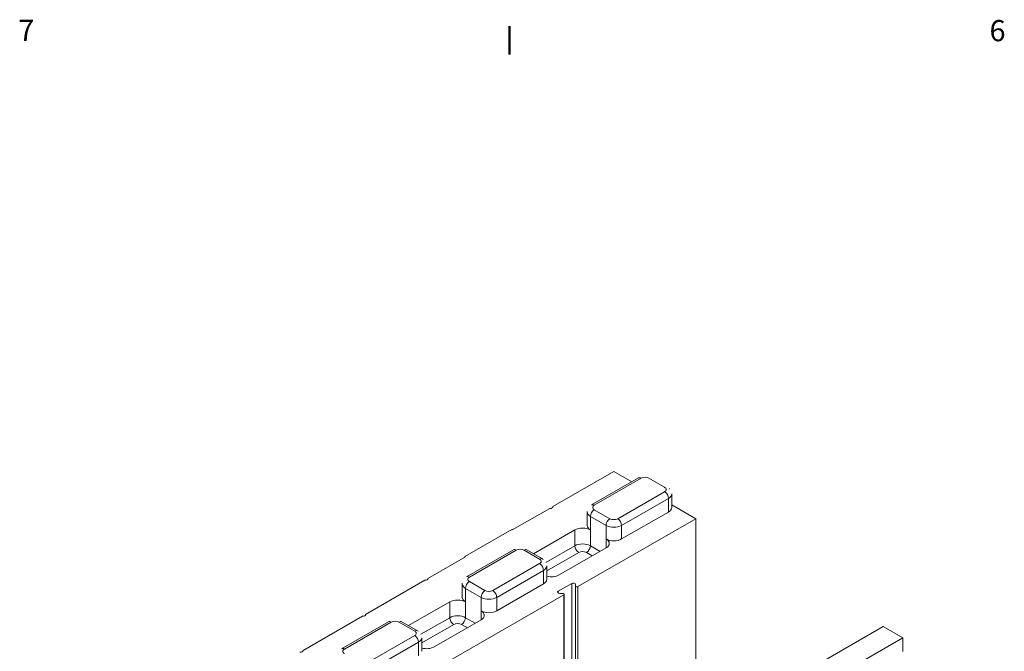
# Model space of a CAD drawing. Units: inches. Extents: x -2 to 174, y -2 to 136.
# Drawn here: x 33 to 55, y 120 to 135 of the extents above; entities that cross this region are included whole.
import ezdxf

# ---------------------------------------------------------------- set-up
doc = ezdxf.new("R2010")
doc.units = ezdxf.units.IN
doc.header["$LTSCALE"] = 4
doc.header["$MEASUREMENT"] = 0
for name, color, linetype, lineweight in [('Border_0', 7, 'Continuous', 50), ('Border_2', 7, 'Continuous', 50), ('Visible Edges(ANSI)', 7, 'Continuous', 18), ('Visible Tangent Edges(ANSI)', 7, 'Continuous', 18)]:
    doc.layers.add(name, color=color, linetype=linetype, lineweight=lineweight)
doc.styles.add('Border_1', font='ARIAL.TTF')

# ---------------------------------------------------------------- blocks, each defined once
blk = doc.blocks.new('Borders Default Border')
at = {"layer": 'Border_0', "color": 7}
blk.add_line((11, 33.5), (11, 33.66), dxfattribs=at)
at = {"layer": 'Border_2', "char_height": 0.12, "attachment_point": 7, "style": 'Border_1'}
for s, insert in [('7', (8.2201, 33.54)), ('6', (13.7167, 33.538))]:
    blk.add_mtext(s, dxfattribs=dict(at, insert=insert))

msp = doc.modelspace()

# ---------------------------------------------------------------- linework, layer by layer
at = {"layer": 'Visible Edges(ANSI)'}
for p, q in [((44.9834, 123.7588), (46.3623, 124.5528)), ((45.858, 123.797), (46.9186, 124.4078)), ((46.3623, 124.5528), (46.7664, 124.3201)), ((47.1578, 124.4017), (47.5113, 124.1981)), ((47.673, 123.7384), (47.673, 124.045)), ((44.0642, 123.2294), (44.9127, 123.718)), ((44.9834, 123.7486), (44.9834, 123.7588)), ((47.673, 123.798), (48.2185, 123.4839)), ((48.2185, 123.4839), (45.5504, 121.9475)), ((45.7587, 123.3312), (45.7587, 123.6378)), ((47.5997, 123.6366), (46.5391, 123.0258)), ((48.2185, 118.5976), (48.2185, 123.4839)), ((44.0501, 123.2375), (42.9894, 122.6268)), ((44.0642, 123.2294), (44.0501, 123.2375)), ((44.544, 122.6913), (45.4784, 123.2294)), ((46.1855, 122.8222), (45.1249, 122.2114)), ((42.155, 122.13), (43.0035, 122.6186)), ((43.0035, 122.6186), (42.9894, 122.6268)), ((42.9894, 122.6268), (42.9894, 122.6105)), ((43.0296, 122.1682), (44.0902, 122.779)), ((44.3917, 122.779), (44.7453, 122.5754)), ((44.8445, 122.1096), (44.8445, 122.4162)), ((40.7408, 121.3156), (42.0843, 122.0893)), ((42.155, 122.1198), (42.155, 122.13)), ((42.9303, 121.7024), (42.9303, 122.009)), ((44.7713, 122.0078), (43.7106, 121.397)), ((45.1028, 121.8424), (45.4121, 122.0205)), ((45.4975, 122.0002), (45.4975, 121.9601)), ((45.4975, 121.9601), (45.4975, 120.2228)), ((45.2297, 121.7628), (39.8935, 118.6899)), ((45.2077, 121.7932), (45.1381, 121.7932)), ((45.2387, 120.0381), (45.2387, 121.7754)), ((41.7156, 121.0625), (42.65, 121.6006)), ((39.3266, 120.5012), (40.6701, 121.2749)), ((40.7408, 121.3054), (40.7408, 121.3156)), ((40.2011, 120.5394), (41.2618, 121.1502)), ((41.5633, 121.1502), (41.9169, 120.9466)), ((43.3571, 121.1934), (42.2964, 120.5826)), ((52.4611, 121.0407), (49.7935, 119.5045)), ((52.903, 120.7862), (52.4611, 121.0407)), ((42.0161, 120.4808), (42.0161, 120.7874)), ((51.7919, 120.1464), (52.903, 120.7862)), ((52.903, 120.7862), (52.903, 120.4796)), ((39.3266, 120.491), (39.3266, 120.5012))]:
    msp.add_line(p, q, dxfattribs=at)
at = {"layer": 'Visible Edges(ANSI)', "flags": 128}
for points in [[(46.9186, 124.4078), (46.9331, 124.4155)], [(47.1136, 124.4264), (47.1189, 124.4287)], [(47.1578, 124.4017), (47.1561, 124.4027)], [(47.5555, 124.1719), (47.5537, 124.1731)], [(47.622, 124.1667), (47.62, 124.1687)], [(47.6221, 124.1668), (47.6322, 124.1555)], [(45.7587, 123.6378), (45.7594, 123.6519)], [(44.0902, 122.779), (44.1083, 122.7885)], [(44.7453, 122.5754), (44.763, 122.5642)], [(42.9303, 122.009), (42.9309, 122.0232)], [(41.2618, 121.1502), (41.2798, 121.1597)], [(41.9169, 120.9466), (41.9345, 120.9354)]]:
    msp.add_lwpolyline(points, dxfattribs=at)
at = {"layer": 'Visible Edges(ANSI)'}
for centre, major_axis, start_param, end_param in [((44.9216, 123.7537), (0.0625, 0), 4.5704919, 6.4250824), ((47.423, 123.7384), (0.25, 0), 5.4977871, 6.2831853), ((45.6552, 123.1276), (0.25, 0), 0.7853982, 2.3561945), ((46.0087, 123.3312), (-0.25, 0), 0, 0.7853982), ((46.3623, 123.1276), (-0.25, 0), 0.7853982, 2.3561945), ((46.0087, 122.924), (0.25, 0), 5.4977871, 7.0685835), ((44.9481, 122.3132), (-0.25, 0), 1.1437177, 2.3561945), ((42.0931, 122.1249), (0.0625, 0), 4.5704919, 6.4250824), ((44.5945, 122.1096), (0.25, 0), 5.4977871, 6.2831853), ((45.4475, 122.0002), (0.05, 0), 0, 2.3561945), ((45.5285, 121.9601), (-0.031, 0), 0, 2.3561945), ((43.1803, 121.7024), (-0.25, 0), 0, 0.7853982), ((45.1381, 121.822), (-0.05, 0), 5.4977871, 7.8539816), ((45.2077, 121.7754), (0.031, 0), 5.4977871, 7.8539816), ((42.8268, 121.4988), (0.25, 0), 0.7853982, 2.3561945), ((40.6789, 121.3105), (0.0625, 0), 4.5704919, 6.4250824), ((43.5339, 121.4988), (-0.25, 0), 0.7853982, 2.3561945), ((43.1803, 121.2952), (0.25, 0), 5.4977871, 7.0685835), ((39.2647, 120.4961), (0.0625, 0), 4.5704919, 6.4250824), ((42.1197, 120.6844), (-0.25, 0), 1.1437177, 2.3561945)]:
    msp.add_ellipse(centre, major_axis=major_axis, ratio=0.5758617, start_param=start_param, end_param=end_param, dxfattribs=at)
at = {"layer": 'Visible Tangent Edges(ANSI)'}
for p, q in [((45.9204, 123.7909), (46.981, 124.4017)), ((47.5113, 124.0963), (46.4507, 123.4855)), ((46.5391, 123.3324), (47.5997, 123.9432)), ((47.5997, 123.6366), (47.5997, 123.9432)), ((45.832, 123.2294), (45.832, 123.536)), ((45.832, 123.536), (46.1855, 123.3324)), ((46.2739, 123.4855), (45.9204, 123.6891)), ((46.1855, 123.0258), (46.1855, 123.3324)), ((46.5391, 123.0258), (46.5391, 123.3324)), ((45.4784, 123.2294), (45.4784, 122.8717)), ((45.832, 123.2294), (45.832, 122.8717)), ((45.4784, 122.8717), (44.8248, 122.4953)), ((46.0517, 122.7452), (45.832, 122.8717)), ((46.1855, 123.0258), (46.1855, 122.8222)), ((43.0919, 122.1621), (44.1526, 122.7729)), ((44.3294, 122.7729), (44.6829, 122.5693)), ((44.8445, 122.3027), (45.5668, 122.7186)), ((45.7436, 122.7186), (45.8746, 122.6432)), ((44.6829, 122.4675), (43.6223, 121.8567)), ((43.7106, 121.7036), (44.7713, 122.3144)), ((44.7713, 122.0078), (44.7713, 122.3144)), ((43.4455, 121.8567), (43.0919, 122.0603)), ((45.4121, 122.0205), (45.4121, 120.2833)), ((45.5504, 120.2102), (45.5504, 121.9475)), ((43.0035, 121.6006), (43.0035, 121.9072)), ((43.0035, 121.9072), (43.3571, 121.7036)), ((43.3571, 121.397), (43.3571, 121.7036)), ((43.7106, 121.397), (43.7106, 121.7036)), ((45.1028, 121.8424), (45.1028, 121.8017)), ((45.2297, 121.7628), (45.2297, 120.0255)), ((42.65, 121.6006), (42.65, 121.2429)), ((43.0035, 121.6006), (43.0035, 121.2429)), ((43.3571, 121.397), (43.3571, 121.1934)), ((40.2635, 120.5333), (41.3242, 121.1441)), ((41.5009, 121.1441), (41.8545, 120.9405)), ((42.65, 121.2429), (41.9963, 120.8665)), ((42.0161, 120.6739), (42.7384, 121.0899)), ((42.9152, 121.0899), (43.0462, 121.0144)), ((43.2233, 121.1164), (43.0035, 121.2429)), ((41.8545, 120.8387), (40.7938, 120.2279)), ((40.8822, 120.0748), (41.9429, 120.6856)), ((41.9429, 120.379), (41.9429, 120.6856))]:
    msp.add_line(p, q, dxfattribs=at)
for centre, major_axis, ratio, start_param, end_param in [((46.981, 124.2995), (-0.0624, 0.1083), 0.5780931, 5.4997209, 6.2831853), ((47.0694, 124.3508), (0.125, 0), 0.5758617, 0.7853982, 2.3561945), ((47.423, 124.1472), (0.125, 0), 0.5758617, 5.4977871, 7.0685835), ((47.5113, 123.9941), (0.0624, -0.1083), 0.5780931, 0.7873319, 2.3581282), ((47.423, 124.045), (0.25, 0), 0.5758617, 5.4977871, 6.2831853), ((45.9204, 123.6887), (-0.0624, 0.1083), 0.5780931, 5.4997209, 6.2831853), ((46.0087, 123.74), (-0.125, 0), 0.5758617, 5.4977871, 7.0685835), ((46.0087, 123.6378), (-0.25, 0), 0.5758617, 0, 0.7853982), ((45.9204, 123.5869), (0.0624, 0.1083), 0.5780931, 0.7834645, 2.3542608), ((46.2739, 123.3833), (-0.0624, -0.1083), 0.5780931, 3.9250571, 5.4958534), ((46.3623, 123.5364), (-0.125, 0), 0.5758617, 0.7853982, 2.3561945), ((46.4507, 123.3833), (0.0624, -0.1083), 0.5780931, 0.7873319, 2.3581282), ((46.3623, 123.4342), (0.25, 0), 0.5758617, 3.9269908, 5.4977871), ((45.6552, 122.7699), (-0.25, 0), 0.5758617, 3.9269908, 5.4977871), ((45.5668, 122.8208), (-0.0624, 0.1083), 0.5780931, 0.7873319, 2.3581282), ((45.7436, 122.8208), (0.0624, 0.1083), 0.5780931, 3.9250571, 5.4958534), ((44.1526, 122.6707), (-0.0624, 0.1083), 0.5780931, 5.4997209, 6.2831853), ((44.241, 122.722), (0.125, 0), 0.5758617, 0.7853982, 2.3561945), ((44.3294, 122.6707), (0.0624, 0.1083), 0.5780931, 0, 0.7834645), ((45.6552, 122.6677), (0.125, 0), 0.5758617, 0.7853982, 2.3561945), ((44.6829, 122.4671), (0.0624, 0.1083), 0.5780931, 0, 0.7834645), ((44.5945, 122.5184), (0.125, 0), 0.5758617, 5.4977871, 7.0685835), ((44.6829, 122.3653), (0.0624, -0.1083), 0.5780931, 0.7873319, 2.3581282), ((44.5945, 122.4162), (0.25, 0), 0.5758617, 5.4977871, 6.2831853), ((43.0919, 122.0599), (-0.0624, 0.1083), 0.5780931, 5.4997209, 6.2831853), ((43.1803, 122.1112), (-0.125, 0), 0.5758617, 5.4977871, 7.0685835), ((43.1803, 122.009), (-0.25, 0), 0.5758617, 0, 0.7853982), ((43.0919, 121.9581), (0.0624, 0.1083), 0.5780931, 0.7834645, 2.3542608), ((43.4455, 121.7545), (0.0624, 0.1083), 0.5780931, 0.7834645, 2.3542608), ((43.5339, 121.8054), (0.25, 0), 0.5758617, 3.9269908, 5.4977871), ((43.5339, 121.9076), (-0.125, 0), 0.5758617, 0.7853982, 2.3561945), ((43.6223, 121.7545), (-0.0624, 0.1083), 0.5780931, 3.9289245, 5.4997209), ((42.8268, 121.1411), (-0.25, 0), 0.5758617, 3.9269908, 5.4977871), ((41.3242, 121.0419), (-0.0624, 0.1083), 0.5780931, 5.4997209, 6.2831853), ((41.4126, 121.0932), (0.125, 0), 0.5758617, 0.7853982, 2.3561945), ((41.5009, 121.0419), (0.0624, 0.1083), 0.5780931, 0, 0.7834645), ((42.7384, 121.192), (0.0624, -0.1083), 0.5780931, 3.9289245, 5.4997209), ((42.8268, 121.039), (0.125, 0), 0.5758617, 0.7853982, 2.3561945), ((42.9152, 121.192), (-0.0624, -0.1083), 0.5780931, 0.7834645, 2.3542608), ((41.8545, 120.8383), (0.0624, 0.1083), 0.5780931, 0, 0.7834645), ((41.7661, 120.8896), (0.125, 0), 0.5758617, 5.4977871, 7.0685835), ((41.8545, 120.7365), (0.0624, -0.1083), 0.5780931, 0.7873319, 2.3581282), ((41.7661, 120.7874), (0.25, 0), 0.5758617, 5.4977871, 6.2831853), ((40.2635, 120.4311), (-0.0624, 0.1083), 0.5780931, 5.4997209, 6.2831853), ((40.3519, 120.4824), (-0.125, 0), 0.5758617, 5.4977871, 7.0685835)]:
    msp.add_ellipse(centre, major_axis=major_axis, ratio=ratio, start_param=start_param, end_param=end_param, dxfattribs=at)

# ---------------------------------------------------------------- block references
at = {"xscale": 4, "yscale": 4, "zscale": 4}
msp.add_blockref('Borders Default Border', (0, 0), dxfattribs=at)

doc.saveas('drawing.dxf')
